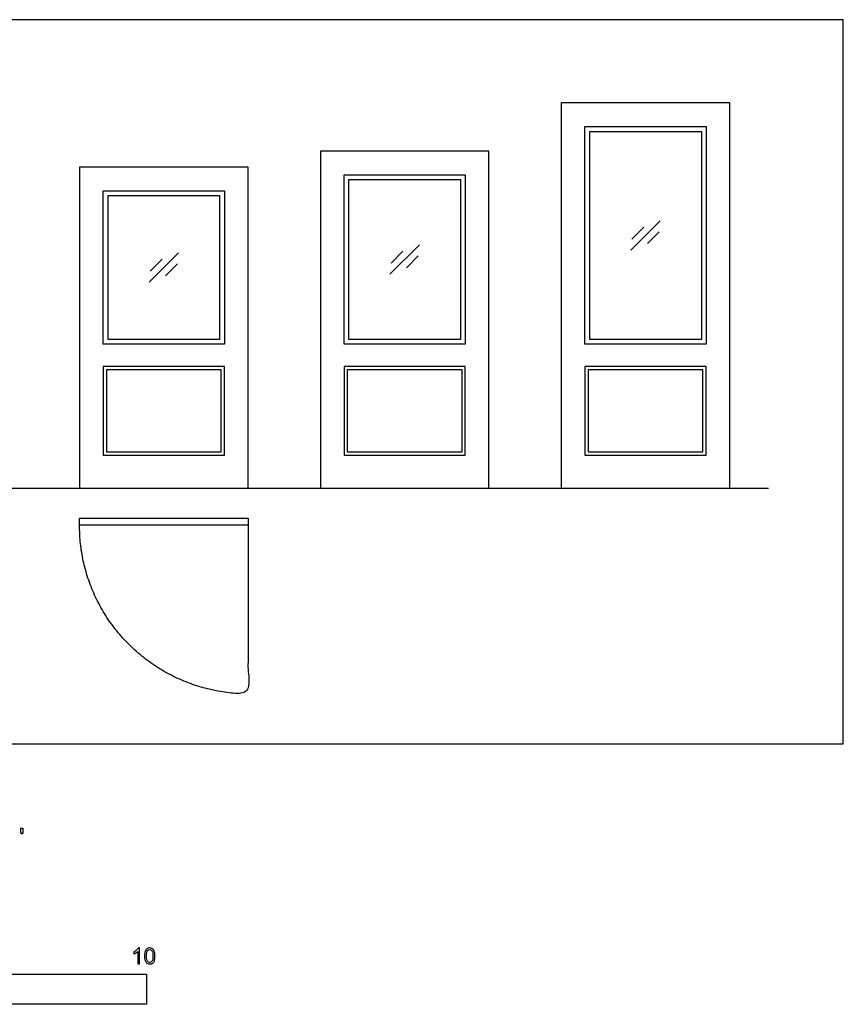
# Model space of a CAD drawing. Units: feet. Extents: x 0 to 47.3, y -8.9 to 24.
# Drawn here: x 30.2 to 47.3, y -5.4 to 15 of the extents above; entities that cross this region are included whole.
import ezdxf

# ---------------------------------------------------------------- set-up
doc = ezdxf.new("R2010")
doc.units = ezdxf.units.FT
doc.header["$MEASUREMENT"] = 0
for name, color, linetype, true_color in [('2D$AG-BUILDINGS', 7, 'Continuous', 0x66ccff), ('2D$AG-DETAILS', 7, 'Continuous', 0x66ffff), ('2D$AG-DETAILS-DIAGRAM', 7, 'Continuous', 0xccff66), ('2D$AG-DIAGRAM', 7, 'Continuous', 0xfecc66), ('2D$N-SYMB', 7, 'Continuous', 0x800040), ('2D$X-VPRT', 7, 'Continuous', 0xfb02ff)]:
    doc.layers.add(name, color=color, linetype=linetype, true_color=true_color)

msp = doc.modelspace()

# ---------------------------------------------------------------- linework, layer by layer
at = {"layer": '2D$AG-BUILDINGS'}
for points in [[(41.419, 5.305), (44.919, 5.305), (44.919, 13.305), (41.419, 13.305)], [(41.911, 12.813), (44.427, 12.813), (44.427, 8.297), (41.911, 8.297)], [(42.01, 12.714), (44.328, 12.714), (44.328, 8.395), (42.01, 8.395)], [(36.419, 5.305), (39.919, 5.305), (39.919, 12.305), (36.419, 12.305)], [(31.419, 5.305), (34.919, 5.305), (34.919, 11.972), (31.419, 11.972)], [(36.911, 11.813), (39.427, 11.813), (39.427, 8.297), (36.911, 8.297)], [(37.01, 11.714), (39.328, 11.714), (39.328, 8.395), (37.01, 8.395)], [(31.911, 11.479), (34.427, 11.479), (34.427, 8.297), (31.911, 8.297)], [(32.01, 11.381), (34.328, 11.381), (34.328, 8.395), (32.01, 8.395)], [(31.911, 5.994), (34.427, 5.994), (34.427, 7.831), (31.911, 7.831)], [(36.911, 5.994), (39.427, 5.994), (39.427, 7.831), (36.911, 7.831)], [(41.911, 5.994), (44.427, 5.994), (44.427, 7.831), (41.911, 7.831)], [(31.418, 4.686), (34.919, 4.686), (34.919, 4.539), (31.418, 4.539)]]:
    msp.add_lwpolyline(points, close=True, dxfattribs=at)
at = {"layer": '2D$AG-DETAILS'}
for p, q in [((42.886, 10.48), (43.131, 10.725)), ((43.452, 10.629), (43.207, 10.384)), ((37.886, 9.98), (38.131, 10.225)), ((32.886, 9.814), (33.131, 10.059)), ((38.452, 10.129), (38.207, 9.884)), ((33.452, 9.963), (33.207, 9.718))]:
    msp.add_line(p, q, dxfattribs=at)
for points in [[(42.862, 10.248), (43.476, 10.861)], [(37.862, 9.748), (38.476, 10.361)], [(32.862, 9.582), (33.476, 10.195)]]:
    msp.add_lwpolyline(points, dxfattribs=at)
for points in [[(31.977, 6.059), (34.361, 6.059), (34.361, 7.765), (31.977, 7.765)], [(36.977, 6.059), (39.361, 6.059), (39.361, 7.765), (36.977, 7.765)], [(41.977, 6.059), (44.361, 6.059), (44.361, 7.765), (41.977, 7.765)]]:
    msp.add_lwpolyline(points, close=True, dxfattribs=at)
at = {"layer": '2D$AG-DETAILS-DIAGRAM'}
msp.add_rational_spline([(34.919, 4.539), (34.919, 2.788), (34.919, 1.038), (31.418, 1.038), (31.418, 4.539)], [1, 1, 1, 0.707106781187, 1], degree=2, knots=[0, 0, 0, 71.119889, 71.119889, 182.834924, 182.834924, 182.834924], dxfattribs=at)
at = {"layer": '2D$AG-DIAGRAM'}
msp.add_lwpolyline([(1.533, 5.305), (45.723, 5.305)], dxfattribs=at)
at = {"layer": '2D$N-SYMB'}
msp.add_lwpolyline([(16.404, -5.409), (16.404, -4.784), (32.808, -4.784), (32.808, -5.409)], close=True, dxfattribs=at)
for points, degree, knots in [([(30.209, -1.868), (30.221, -1.868), (30.234, -1.868), (30.239, -1.837), (30.245, -1.806), (30.245, -1.778), (30.245, -1.75), (30.222, -1.75), (30.198, -1.75), (30.198, -1.778), (30.198, -1.806), (30.203, -1.837), (30.209, -1.868)], 2, [-6, -6, -6, -5, -5, -4, -4, -3, -3, -2, -2, -1, -1, 0, 0, 0]), ([(32.666, -4.567), (32.653, -4.567), (32.639, -4.567), (32.626, -4.567), (32.626, -4.482), (32.626, -4.396), (32.626, -4.311), (32.616, -4.32), (32.603, -4.33), (32.587, -4.338), (32.571, -4.348), (32.557, -4.356), (32.545, -4.36), (32.545, -4.347), (32.545, -4.334), (32.545, -4.32), (32.567, -4.311), (32.587, -4.297), (32.605, -4.283), (32.62, -4.267), (32.632, -4.253), (32.64, -4.237), (32.649, -4.237), (32.657, -4.237), (32.666, -4.237), (32.666, -4.347), (32.666, -4.457), (32.666, -4.567)], 3, [0, 0, 0, 0, 1, 1, 1, 2, 2, 2, 3, 3, 3, 4, 4, 4, 5, 5, 5, 6, 6, 6, 7, 7, 7, 8, 8, 8, 9, 9, 9, 9]), ([(32.769, -4.405), (32.769, -4.368), (32.773, -4.336), (32.78, -4.312), (32.79, -4.289), (32.802, -4.271), (32.818, -4.257), (32.832, -4.245), (32.854, -4.237), (32.877, -4.237), (32.895, -4.237), (32.909, -4.241), (32.923, -4.249), (32.937, -4.255), (32.946, -4.267), (32.956, -4.279), (32.964, -4.293), (32.972, -4.309), (32.976, -4.328), (32.982, -4.348), (32.984, -4.374), (32.984, -4.405), (32.984, -4.445), (32.98, -4.477), (32.972, -4.5), (32.964, -4.524), (32.952, -4.542), (32.937, -4.556), (32.921, -4.567), (32.901, -4.571), (32.877, -4.571), (32.846, -4.571), (32.82, -4.563), (32.802, -4.54), (32.78, -4.512), (32.769, -4.469), (32.769, -4.405)], 3, [0, 0, 0, 0, 1, 1, 1, 2, 2, 2, 3, 3, 3, 4, 4, 4, 5, 5, 5, 6, 6, 6, 7, 7, 7, 8, 8, 8, 9, 9, 9, 10, 10, 10, 11, 11, 11, 12, 12, 12, 12]), ([(32.81, -4.405), (32.81, -4.461), (32.818, -4.496), (32.83, -4.514), (32.842, -4.532), (32.858, -4.542), (32.877, -4.542), (32.895, -4.542), (32.911, -4.532), (32.923, -4.514), (32.937, -4.496), (32.943, -4.461), (32.943, -4.405), (32.943, -4.352), (32.937, -4.316), (32.923, -4.299), (32.911, -4.281), (32.895, -4.271), (32.875, -4.271), (32.858, -4.271), (32.844, -4.279), (32.832, -4.295), (32.818, -4.314), (32.81, -4.352), (32.81, -4.405)], 3, [0, 0, 0, 0, 1, 1, 1, 2, 2, 2, 3, 3, 3, 4, 4, 4, 5, 5, 5, 6, 6, 6, 7, 7, 7, 8, 8, 8, 8])]:
    msp.add_open_spline(points, degree=degree, knots=knots, dxfattribs=at)
at = {"layer": '2D$X-VPRT'}
msp.add_lwpolyline([(0, 0), (47.274, 0), (47.274, 15.034), (0, 15.034)], close=True, dxfattribs=at)

doc.saveas('drawing.dxf')
